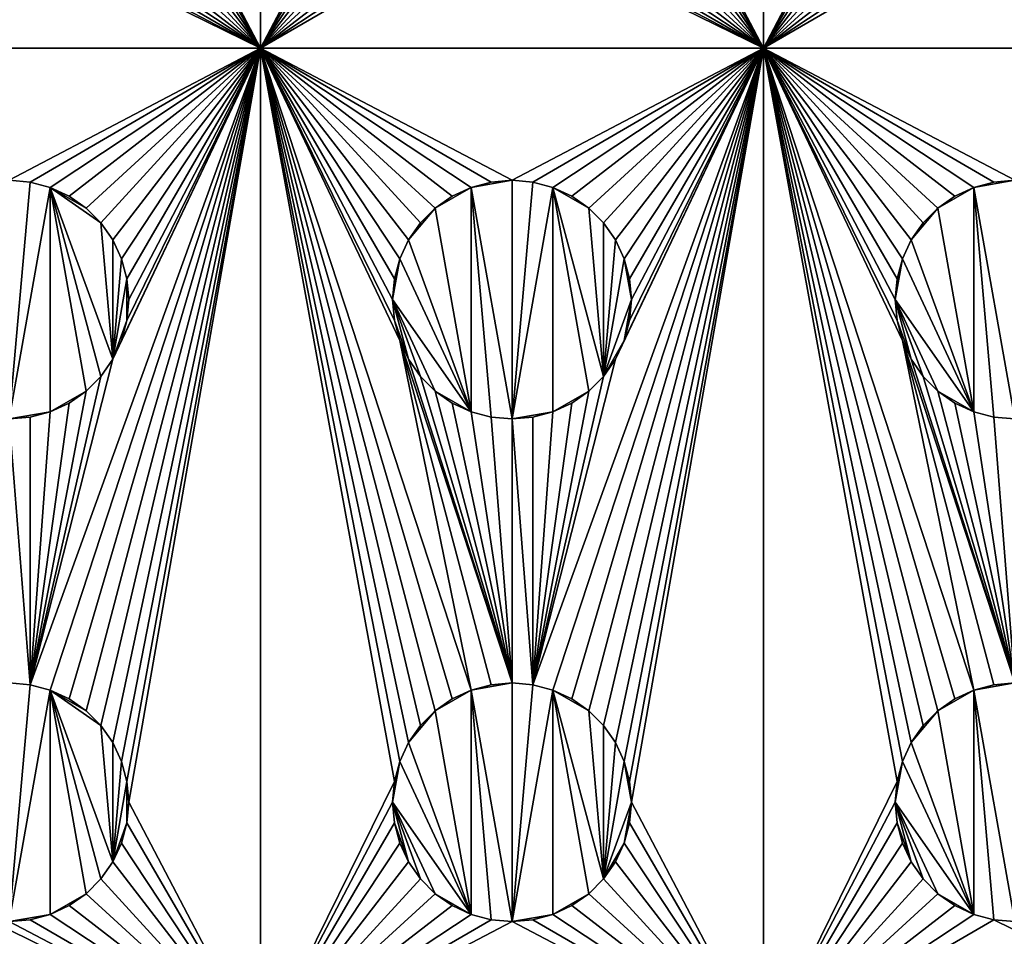
# Model space of a CAD drawing. Extents: x -180 to 180, y -590 to 0.
# Drawn here: x 20 to 60, y -455 to -419 of the extents above; entities that cross this region are included whole.
import ezdxf

# ---------------------------------------------------------------- set-up
doc = ezdxf.new("R2010")
doc.units = 0
doc.layers.add('L1', color=7, linetype='CONTINUOUS')

msp = doc.modelspace()

# ---------------------------------------------------------------- linework, layer by layer
at = {"layer": 'L1', "color": 7}
for points in [[(180, -590, 60), (180, 0, 60), (-180, -590, 60)], [(-180, -590, 60), (180, 0, 60), (-180, 0, 60)], [(30, -420), (24.75, -410), (30, -400)], [(30, -400), (35.25, -410), (30, -420)], [(50, -420), (44.75, -410), (50, -400)], [(50, -400), (55.25, -410), (50, -420)], [(30, -420), (24.67784, -410.8248), (24.75, -410)], [(30, -420), (35.25, -410), (35.32216, -410.8248)], [(50, -420), (44.67784, -410.8248), (44.75, -410)], [(50, -420), (55.25, -410), (55.32216, -410.8248)], [(24.46354, -411.6246), (24.67784, -410.8248), (30, -420)], [(35.32216, -410.8248), (35.53646, -411.6246), (30, -420)], [(44.46354, -411.6246), (44.67784, -410.8248), (50, -420)], [(55.32216, -410.8248), (55.53646, -411.6246), (50, -420)], [(30, -420), (24.11362, -412.375), (24.46354, -411.6246)], [(30, -420), (35.53646, -411.6246), (35.88638, -412.375)], [(50, -420), (44.11362, -412.375), (44.46354, -411.6246)], [(50, -420), (55.53646, -411.6246), (55.88638, -412.375)], [(30, -420), (23.63871, -413.0532), (24.11362, -412.375)], [(30, -420), (35.88638, -412.375), (36.36129, -413.0532)], [(50, -420), (43.63871, -413.0532), (44.11362, -412.375)], [(50, -420), (55.88638, -412.375), (56.36129, -413.0532)], [(23.05324, -413.6387), (23.63871, -413.0532), (30, -420)], [(36.36129, -413.0532), (36.94676, -413.6387), (30, -420)], [(43.05324, -413.6387), (43.63871, -413.0532), (50, -420)], [(56.36129, -413.0532), (56.94676, -413.6387), (50, -420)], [(30, -420), (22.375, -414.1136), (23.05324, -413.6387)], [(30, -420), (36.94676, -413.6387), (37.625, -414.1136)], [(50, -420), (42.375, -414.1136), (43.05324, -413.6387)], [(50, -420), (56.94676, -413.6387), (57.625, -414.1136)], [(20.82483, -414.6778), (21.62459, -414.4635), (30, -420)], [(30, -420), (21.62459, -414.4635), (22.375, -414.1136)], [(30, -420), (37.625, -414.1136), (38.3754, -414.4635)], [(38.3754, -414.4635), (39.17517, -414.6778), (30, -420)], [(40.82483, -414.6778), (41.62459, -414.4635), (50, -420)], [(50, -420), (41.62459, -414.4635), (42.375, -414.1136)], [(50, -420), (57.625, -414.1136), (58.3754, -414.4635)], [(58.3754, -414.4635), (59.17517, -414.6778), (50, -420)], [(10, -420), (19.17517, -414.6778), (30, -420)], [(30, -420), (19.17517, -414.6778), (20, -414.75)], [(30, -420), (20, -414.75), (20.82483, -414.6778)], [(30, -420), (39.17517, -414.6778), (50, -420)], [(50, -420), (39.17517, -414.6778), (40, -414.75)], [(50, -420), (40, -414.75), (40.82483, -414.6778)], [(50, -420), (59.17517, -414.6778), (70, -420)], [(70, -420), (59.17517, -414.6778), (60, -414.75)], [(30, -420), (20, -425.25), (10, -420)], [(30, -420), (20.82483, -425.3222), (20, -425.25)], [(30, -420), (21.62459, -445.5365), (20.82483, -445.3222)], [(30, -420), (21.62459, -425.5365), (20.82483, -425.3222)], [(20.82483, -445.3222), (24.11362, -432.375), (30, -420)], [(30, -420), (22.375, -445.8864), (21.62459, -445.5365)], [(22.375, -425.8864), (21.62459, -425.5365), (30, -420)], [(23.05324, -446.3613), (22.375, -445.8864), (30, -420)], [(30, -420), (23.05324, -426.3613), (22.375, -425.8864)], [(30, -420), (23.63871, -446.9468), (23.05324, -446.3613)], [(30, -420), (23.63871, -426.9468), (23.05324, -426.3613)], [(30, -420), (24.11362, -447.625), (23.63871, -446.9468)], [(30, -420), (24.11362, -427.625), (23.63871, -426.9468)], [(24.46354, -448.3754), (24.11362, -447.625), (30, -420)], [(30, -420), (24.11362, -432.375), (24.46354, -431.6246)], [(24.46354, -428.3754), (24.11362, -427.625), (30, -420)], [(24.67784, -449.1752), (24.46354, -448.3754), (30, -420)], [(30, -420), (24.46354, -431.6246), (24.67784, -430.8248)], [(30, -420), (24.67784, -429.1752), (24.46354, -428.3754)], [(24.67784, -430.8248), (24.75, -430), (30, -420)], [(30, -420), (24.75, -430), (24.67784, -429.1752)], [(30, -420), (24.75, -450), (24.67784, -449.1752)], [(30, -420), (30, -460), (24.75, -450)], [(36.94676, -446.3613), (36.36129, -446.9468), (30, -420)], [(35.32216, -449.1752), (30, -460), (30, -420)], [(50, -420), (40, -425.25), (30, -420)], [(30, -420), (40, -425.25), (39.17517, -425.3222)], [(30, -420), (39.17517, -425.3222), (38.3754, -425.5365)], [(36.36129, -446.9468), (35.88638, -447.625), (30, -420)], [(30, -420), (35.88638, -447.625), (35.53646, -448.3754)], [(30, -420), (35.53646, -448.3754), (35.32216, -449.1752)], [(38.3754, -425.5365), (37.625, -425.8864), (30, -420)], [(30, -420), (37.625, -425.8864), (36.94676, -426.3613)], [(30, -420), (36.94676, -426.3613), (36.36129, -426.9468)], [(36.36129, -426.9468), (35.88638, -427.625), (30, -420)], [(30, -420), (35.88638, -427.625), (35.53646, -428.3754)], [(30, -420), (35.53646, -428.3754), (35.32216, -429.1752)], [(35.32216, -429.1752), (35.25, -430), (30, -420)], [(30, -420), (35.25, -430), (35.32216, -430.8248)], [(30, -420), (35.32216, -430.8248), (35.53646, -431.6246)], [(35.53646, -431.6246), (38.3754, -445.5365), (30, -420)], [(30, -420), (38.3754, -445.5365), (37.625, -445.8864)], [(30, -420), (37.625, -445.8864), (36.94676, -446.3613)], [(50, -420), (40.82483, -425.3222), (40, -425.25)], [(41.62459, -425.5365), (40.82483, -425.3222), (50, -420)], [(50, -420), (41.62459, -445.5365), (40.82483, -445.3222)], [(40.82483, -445.3222), (44.11362, -432.375), (50, -420)], [(50, -420), (42.375, -445.8864), (41.62459, -445.5365)], [(50, -420), (42.375, -425.8864), (41.62459, -425.5365)], [(43.05324, -446.3613), (42.375, -445.8864), (50, -420)], [(50, -420), (43.05324, -426.3613), (42.375, -425.8864)], [(50, -420), (43.63871, -446.9468), (43.05324, -446.3613)], [(43.63871, -426.9468), (43.05324, -426.3613), (50, -420)], [(50, -420), (44.11362, -447.625), (43.63871, -446.9468)], [(50, -420), (44.11362, -427.625), (43.63871, -426.9468)], [(44.46354, -448.3754), (44.11362, -447.625), (50, -420)], [(50, -420), (44.46354, -428.3754), (44.11362, -427.625)], [(50, -420), (44.11362, -432.375), (44.46354, -431.6246)], [(50, -420), (44.67784, -449.1752), (44.46354, -448.3754)], [(44.67784, -429.1752), (44.46354, -428.3754), (50, -420)], [(50, -420), (44.46354, -431.6246), (44.67784, -430.8248)], [(44.67784, -430.8248), (44.75, -430), (50, -420)], [(50, -420), (44.75, -430), (44.67784, -429.1752)], [(50, -420), (44.75, -450), (44.67784, -449.1752)], [(50, -420), (50, -460), (44.75, -450)], [(56.94676, -446.3613), (56.36129, -446.9468), (50, -420)], [(55.32216, -449.1752), (50, -460), (50, -420)], [(70, -420), (60, -425.25), (50, -420)], [(50, -420), (60, -425.25), (59.17517, -425.3222)], [(50, -420), (59.17517, -425.3222), (58.3754, -425.5365)], [(56.36129, -446.9468), (55.88638, -447.625), (50, -420)], [(50, -420), (55.88638, -447.625), (55.53646, -448.3754)], [(50, -420), (55.53646, -448.3754), (55.32216, -449.1752)], [(58.3754, -425.5365), (57.625, -425.8864), (50, -420)], [(50, -420), (57.625, -425.8864), (56.94676, -426.3613)], [(50, -420), (56.94676, -426.3613), (56.36129, -426.9468)], [(56.36129, -426.9468), (55.88638, -427.625), (50, -420)], [(50, -420), (55.88638, -427.625), (55.53646, -428.3754)], [(50, -420), (55.53646, -428.3754), (55.32216, -429.1752)], [(55.32216, -429.1752), (55.25, -430), (50, -420)], [(50, -420), (55.25, -430), (55.32216, -430.8248)], [(50, -420), (55.32216, -430.8248), (55.53646, -431.6246)], [(55.53646, -431.6246), (58.3754, -445.5365), (50, -420)], [(50, -420), (58.3754, -445.5365), (57.625, -445.8864)], [(50, -420), (57.625, -445.8864), (56.94676, -446.3613)], [(20, -425.25, 0.5), (20, -425.25), (20.82483, -425.3222)], [(20, -425.25, 0.5), (20.82483, -425.3222), (20.82483, -425.3222, 0.5)], [(20, -425.25, 0.5), (20.82483, -425.3222, 0.5), (20, -434.75, 0.5)], [(20, -434.75, 0.5), (20.82483, -425.3222, 0.5), (21.62459, -425.5365, 0.5)], [(20.82483, -425.3222, 0.5), (20.82483, -425.3222), (21.62459, -425.5365)], [(20.82483, -425.3222, 0.5), (21.62459, -425.5365), (21.62459, -425.5365, 0.5)], [(40, -425.25, 0.5), (40, -434.75, 0.5), (38.3754, -425.5365, 0.5)], [(40, -425.25, 0.5), (38.3754, -425.5365, 0.5), (39.17517, -425.3222, 0.5)], [(38.3754, -425.5365, 0.5), (38.3754, -425.5365), (39.17517, -425.3222)], [(38.3754, -425.5365, 0.5), (39.17517, -425.3222), (39.17517, -425.3222, 0.5)], [(39.17517, -425.3222, 0.5), (40, -425.25), (40, -425.25, 0.5)], [(39.17517, -425.3222, 0.5), (39.17517, -425.3222), (40, -425.25)], [(40, -425.25, 0.5), (40, -425.25), (40.82483, -425.3222)], [(40, -425.25, 0.5), (40.82483, -425.3222), (40.82483, -425.3222, 0.5)], [(40.82483, -425.3222, 0.5), (40, -434.75, 0.5), (40, -425.25, 0.5)], [(40.82483, -425.3222, 0.5), (41.62459, -425.5365, 0.5), (40, -434.75, 0.5)], [(40.82483, -425.3222, 0.5), (40.82483, -425.3222), (41.62459, -425.5365)], [(40.82483, -425.3222, 0.5), (41.62459, -425.5365), (41.62459, -425.5365, 0.5)], [(60, -425.25, 0.5), (60, -434.75, 0.5), (58.3754, -425.5365, 0.5)], [(60, -425.25, 0.5), (58.3754, -425.5365, 0.5), (59.17517, -425.3222, 0.5)], [(58.3754, -425.5365, 0.5), (58.3754, -425.5365), (59.17517, -425.3222)], [(58.3754, -425.5365, 0.5), (59.17517, -425.3222), (59.17517, -425.3222, 0.5)], [(59.17517, -425.3222, 0.5), (60, -425.25), (60, -425.25, 0.5)], [(59.17517, -425.3222, 0.5), (59.17517, -425.3222), (60, -425.25)], [(20, -434.75, 0.5), (21.62459, -425.5365, 0.5), (21.62459, -434.4635, 0.5)], [(21.62459, -425.5365, 0.5), (21.62459, -425.5365), (22.375, -425.8864)], [(21.62459, -425.5365, 0.5), (22.375, -425.8864), (22.375, -425.8864, 0.5)], [(23.63871, -426.9468, 0.5), (21.62459, -425.5365, 0.5), (23.05324, -426.3613, 0.5)], [(23.05324, -426.3613, 0.5), (21.62459, -425.5365, 0.5), (22.375, -425.8864, 0.5)], [(23.63871, -426.9468, 0.5), (24.11362, -432.375, 0.5), (21.62459, -425.5365, 0.5)], [(21.62459, -425.5365, 0.5), (24.11362, -432.375, 0.5), (23.63871, -433.0533, 0.5)], [(21.62459, -425.5365, 0.5), (23.63871, -433.0533, 0.5), (23.05324, -433.6387, 0.5)], [(21.62459, -434.4635, 0.5), (21.62459, -425.5365, 0.5), (23.05324, -433.6387, 0.5)], [(36.94676, -426.3613, 0.5), (37.625, -425.8864, 0.5), (38.3754, -425.5365, 0.5)], [(38.3754, -425.5365, 0.5), (38.3754, -434.4635, 0.5), (36.94676, -426.3613, 0.5)], [(37.625, -425.8864, 0.5), (37.625, -425.8864), (38.3754, -425.5365)], [(37.625, -425.8864, 0.5), (38.3754, -425.5365), (38.3754, -425.5365, 0.5)], [(40, -434.75, 0.5), (39.17517, -434.6778, 0.5), (38.3754, -425.5365, 0.5)], [(38.3754, -425.5365, 0.5), (39.17517, -434.6778, 0.5), (38.3754, -434.4635, 0.5)], [(40, -434.75, 0.5), (41.62459, -425.5365, 0.5), (41.62459, -434.4635, 0.5)], [(41.62459, -425.5365, 0.5), (41.62459, -425.5365), (42.375, -425.8864)], [(41.62459, -425.5365, 0.5), (42.375, -425.8864), (42.375, -425.8864, 0.5)], [(41.62459, -425.5365, 0.5), (42.375, -425.8864, 0.5), (43.05324, -426.3613, 0.5)], [(43.05324, -433.6387, 0.5), (41.62459, -434.4635, 0.5), (41.62459, -425.5365, 0.5)], [(43.05324, -433.6387, 0.5), (41.62459, -425.5365, 0.5), (43.63871, -433.0533, 0.5)], [(43.63871, -433.0533, 0.5), (41.62459, -425.5365, 0.5), (43.05324, -426.3613, 0.5)], [(56.94676, -426.3613, 0.5), (57.625, -425.8864, 0.5), (58.3754, -425.5365, 0.5)], [(58.3754, -425.5365, 0.5), (58.3754, -434.4635, 0.5), (56.94676, -426.3613, 0.5)], [(57.625, -425.8864, 0.5), (57.625, -425.8864), (58.3754, -425.5365)], [(57.625, -425.8864, 0.5), (58.3754, -425.5365), (58.3754, -425.5365, 0.5)], [(60, -434.75, 0.5), (59.17517, -434.6778, 0.5), (58.3754, -425.5365, 0.5)], [(58.3754, -425.5365, 0.5), (59.17517, -434.6778, 0.5), (58.3754, -434.4635, 0.5)], [(22.375, -425.8864, 0.5), (22.375, -425.8864), (23.05324, -426.3613)], [(22.375, -425.8864, 0.5), (23.05324, -426.3613), (23.05324, -426.3613, 0.5)], [(36.94676, -426.3613, 0.5), (36.94676, -426.3613), (37.625, -425.8864)], [(36.94676, -426.3613, 0.5), (37.625, -425.8864), (37.625, -425.8864, 0.5)], [(42.375, -425.8864, 0.5), (42.375, -425.8864), (43.05324, -426.3613)], [(42.375, -425.8864, 0.5), (43.05324, -426.3613), (43.05324, -426.3613, 0.5)], [(56.94676, -426.3613, 0.5), (56.94676, -426.3613), (57.625, -425.8864)], [(56.94676, -426.3613, 0.5), (57.625, -425.8864), (57.625, -425.8864, 0.5)], [(23.05324, -426.3613, 0.5), (23.05324, -426.3613), (23.63871, -426.9468)], [(23.05324, -426.3613, 0.5), (23.63871, -426.9468), (23.63871, -426.9468, 0.5)], [(36.94676, -426.3613, 0.5), (38.3754, -434.4635, 0.5), (35.88638, -427.625, 0.5)], [(36.94676, -426.3613, 0.5), (35.88638, -427.625, 0.5), (36.36129, -426.9468, 0.5)], [(36.36129, -426.9468, 0.5), (36.36129, -426.9468), (36.94676, -426.3613)], [(36.36129, -426.9468, 0.5), (36.94676, -426.3613), (36.94676, -426.3613, 0.5)], [(43.05324, -426.3613, 0.5), (43.05324, -426.3613), (43.63871, -426.9468)], [(43.05324, -426.3613, 0.5), (43.63871, -426.9468), (43.63871, -426.9468, 0.5)], [(43.63871, -433.0533, 0.5), (43.05324, -426.3613, 0.5), (43.63871, -426.9468, 0.5)], [(56.94676, -426.3613, 0.5), (58.3754, -434.4635, 0.5), (55.88638, -427.625, 0.5)], [(56.94676, -426.3613, 0.5), (55.88638, -427.625, 0.5), (56.36129, -426.9468, 0.5)], [(56.36129, -426.9468, 0.5), (56.36129, -426.9468), (56.94676, -426.3613)], [(56.36129, -426.9468, 0.5), (56.94676, -426.3613), (56.94676, -426.3613, 0.5)], [(23.63871, -426.9468, 0.5), (23.63871, -426.9468), (24.11362, -427.625)], [(23.63871, -426.9468, 0.5), (24.11362, -427.625), (24.11362, -427.625, 0.5)], [(23.63871, -426.9468, 0.5), (24.11362, -427.625, 0.5), (24.11362, -432.375, 0.5)], [(35.88638, -427.625, 0.5), (35.88638, -427.625), (36.36129, -426.9468)], [(35.88638, -427.625, 0.5), (36.36129, -426.9468), (36.36129, -426.9468, 0.5)], [(43.63871, -426.9468, 0.5), (43.63871, -426.9468), (44.11362, -427.625)], [(43.63871, -426.9468, 0.5), (44.11362, -427.625), (44.11362, -427.625, 0.5)], [(44.11362, -427.625, 0.5), (43.63871, -433.0533, 0.5), (43.63871, -426.9468, 0.5)], [(55.88638, -427.625, 0.5), (55.88638, -427.625), (56.36129, -426.9468)], [(55.88638, -427.625, 0.5), (56.36129, -426.9468), (56.36129, -426.9468, 0.5)], [(24.11362, -427.625, 0.5), (24.11362, -427.625), (24.46354, -428.3754)], [(24.11362, -427.625, 0.5), (24.46354, -428.3754), (24.46354, -428.3754, 0.5)], [(24.46354, -428.3754, 0.5), (24.11362, -432.375, 0.5), (24.11362, -427.625, 0.5)], [(35.53646, -428.3754, 0.5), (35.53646, -428.3754), (35.88638, -427.625)], [(35.53646, -428.3754, 0.5), (35.88638, -427.625), (35.88638, -427.625, 0.5)], [(35.53646, -428.3754, 0.5), (35.88638, -427.625, 0.5), (38.3754, -434.4635, 0.5)], [(44.46354, -428.3754, 0.5), (43.63871, -433.0533, 0.5), (44.11362, -427.625, 0.5)], [(44.11362, -427.625, 0.5), (44.11362, -427.625), (44.46354, -428.3754)], [(44.11362, -427.625, 0.5), (44.46354, -428.3754), (44.46354, -428.3754, 0.5)], [(55.53646, -428.3754, 0.5), (55.53646, -428.3754), (55.88638, -427.625)], [(55.53646, -428.3754, 0.5), (55.88638, -427.625), (55.88638, -427.625, 0.5)], [(55.53646, -428.3754, 0.5), (55.88638, -427.625, 0.5), (58.3754, -434.4635, 0.5)], [(24.67784, -429.1752, 0.5), (24.11362, -432.375, 0.5), (24.46354, -428.3754, 0.5)], [(24.46354, -428.3754, 0.5), (24.46354, -428.3754), (24.67784, -429.1752)], [(24.46354, -428.3754, 0.5), (24.67784, -429.1752), (24.67784, -429.1752, 0.5)], [(38.3754, -434.4635, 0.5), (35.25, -430, 0.5), (35.53646, -428.3754, 0.5)], [(35.53646, -428.3754, 0.5), (35.25, -430, 0.5), (35.32216, -429.1752, 0.5)], [(35.32216, -429.1752, 0.5), (35.32216, -429.1752), (35.53646, -428.3754)], [(35.32216, -429.1752, 0.5), (35.53646, -428.3754), (35.53646, -428.3754, 0.5)], [(44.46354, -428.3754, 0.5), (44.75, -430, 0.5), (43.63871, -433.0533, 0.5)], [(44.46354, -428.3754, 0.5), (44.46354, -428.3754), (44.67784, -429.1752)], [(44.46354, -428.3754, 0.5), (44.67784, -429.1752), (44.67784, -429.1752, 0.5)], [(44.67784, -429.1752, 0.5), (44.75, -430, 0.5), (44.46354, -428.3754, 0.5)], [(58.3754, -434.4635, 0.5), (55.25, -430, 0.5), (55.53646, -428.3754, 0.5)], [(55.53646, -428.3754, 0.5), (55.25, -430, 0.5), (55.32216, -429.1752, 0.5)], [(55.32216, -429.1752, 0.5), (55.32216, -429.1752), (55.53646, -428.3754)], [(55.32216, -429.1752, 0.5), (55.53646, -428.3754), (55.53646, -428.3754, 0.5)], [(24.67784, -429.1752, 0.5), (24.67784, -430.8248, 0.5), (24.11362, -432.375, 0.5)], [(24.67784, -429.1752, 0.5), (24.67784, -429.1752), (24.75, -430)], [(24.67784, -429.1752, 0.5), (24.75, -430), (24.75, -430, 0.5)], [(24.75, -430, 0.5), (24.67784, -430.8248, 0.5), (24.67784, -429.1752, 0.5)], [(35.25, -430, 0.5), (35.25, -430), (35.32216, -429.1752)], [(35.25, -430, 0.5), (35.32216, -429.1752), (35.32216, -429.1752, 0.5)], [(44.67784, -429.1752, 0.5), (44.67784, -429.1752), (44.75, -430)], [(44.67784, -429.1752, 0.5), (44.75, -430), (44.75, -430, 0.5)], [(55.25, -430, 0.5), (55.25, -430), (55.32216, -429.1752)], [(55.25, -430, 0.5), (55.32216, -429.1752), (55.32216, -429.1752, 0.5)], [(24.75, -430, 0.5), (24.75, -430), (24.67784, -430.8248)], [(24.75, -430, 0.5), (24.67784, -430.8248), (24.67784, -430.8248, 0.5)], [(35.32216, -430.8248, 0.5), (35.32216, -430.8248), (35.25, -430)], [(35.32216, -430.8248, 0.5), (35.25, -430), (35.25, -430, 0.5)], [(38.3754, -434.4635, 0.5), (36.94676, -433.6387, 0.5), (35.25, -430, 0.5)], [(35.88638, -432.375, 0.5), (35.32216, -430.8248, 0.5), (35.25, -430, 0.5)], [(35.88638, -432.375, 0.5), (35.25, -430, 0.5), (36.36129, -433.0533, 0.5)], [(36.36129, -433.0533, 0.5), (35.25, -430, 0.5), (36.94676, -433.6387, 0.5)], [(44.46354, -431.6246, 0.5), (43.63871, -433.0533, 0.5), (44.75, -430, 0.5)], [(44.46354, -431.6246, 0.5), (44.75, -430, 0.5), (44.67784, -430.8248, 0.5)], [(44.75, -430, 0.5), (44.75, -430), (44.67784, -430.8248)], [(44.75, -430, 0.5), (44.67784, -430.8248), (44.67784, -430.8248, 0.5)], [(55.32216, -430.8248, 0.5), (55.32216, -430.8248), (55.25, -430)], [(55.32216, -430.8248, 0.5), (55.25, -430), (55.25, -430, 0.5)], [(58.3754, -434.4635, 0.5), (56.94676, -433.6387, 0.5), (55.25, -430, 0.5)], [(55.88638, -432.375, 0.5), (55.32216, -430.8248, 0.5), (55.25, -430, 0.5)], [(55.88638, -432.375, 0.5), (55.25, -430, 0.5), (56.36129, -433.0533, 0.5)], [(56.36129, -433.0533, 0.5), (55.25, -430, 0.5), (56.94676, -433.6387, 0.5)], [(24.67784, -430.8248, 0.5), (24.46354, -431.6246, 0.5), (24.11362, -432.375, 0.5)], [(24.67784, -430.8248, 0.5), (24.67784, -430.8248), (24.46354, -431.6246)], [(24.67784, -430.8248, 0.5), (24.46354, -431.6246), (24.46354, -431.6246, 0.5)], [(35.53646, -431.6246, 0.5), (35.53646, -431.6246), (35.32216, -430.8248)], [(35.53646, -431.6246, 0.5), (35.32216, -430.8248), (35.32216, -430.8248, 0.5)], [(35.53646, -431.6246, 0.5), (35.32216, -430.8248, 0.5), (35.88638, -432.375, 0.5)], [(44.67784, -430.8248, 0.5), (44.67784, -430.8248), (44.46354, -431.6246)], [(44.67784, -430.8248, 0.5), (44.46354, -431.6246), (44.46354, -431.6246, 0.5)], [(55.53646, -431.6246, 0.5), (55.53646, -431.6246), (55.32216, -430.8248)], [(55.53646, -431.6246, 0.5), (55.32216, -430.8248), (55.32216, -430.8248, 0.5)], [(55.53646, -431.6246, 0.5), (55.32216, -430.8248, 0.5), (55.88638, -432.375, 0.5)], [(24.46354, -431.6246, 0.5), (24.46354, -431.6246), (24.11362, -432.375)], [(24.46354, -431.6246, 0.5), (24.11362, -432.375), (24.11362, -432.375, 0.5)], [(35.53646, -431.6246), (35.88638, -432.375), (40, -445.25)], [(40, -445.25), (39.17517, -445.3222), (35.53646, -431.6246)], [(35.53646, -431.6246), (39.17517, -445.3222), (38.3754, -445.5365)], [(35.88638, -432.375, 0.5), (35.88638, -432.375), (35.53646, -431.6246)], [(35.88638, -432.375, 0.5), (35.53646, -431.6246), (35.53646, -431.6246, 0.5)], [(44.11362, -432.375, 0.5), (43.63871, -433.0533, 0.5), (44.46354, -431.6246, 0.5)], [(44.46354, -431.6246, 0.5), (44.46354, -431.6246), (44.11362, -432.375)], [(44.46354, -431.6246, 0.5), (44.11362, -432.375), (44.11362, -432.375, 0.5)], [(55.53646, -431.6246), (55.88638, -432.375), (60, -445.25)], [(60, -445.25), (59.17517, -445.3222), (55.53646, -431.6246)], [(55.53646, -431.6246), (59.17517, -445.3222), (58.3754, -445.5365)], [(55.88638, -432.375, 0.5), (55.88638, -432.375), (55.53646, -431.6246)], [(55.88638, -432.375, 0.5), (55.53646, -431.6246), (55.53646, -431.6246, 0.5)], [(20.82483, -445.3222), (23.63871, -433.0533), (24.11362, -432.375)], [(24.11362, -432.375, 0.5), (24.11362, -432.375), (23.63871, -433.0533)], [(24.11362, -432.375, 0.5), (23.63871, -433.0533), (23.63871, -433.0533, 0.5)], [(40, -445.25), (35.88638, -432.375), (36.36129, -433.0533)], [(36.36129, -433.0533, 0.5), (36.36129, -433.0533), (35.88638, -432.375)], [(36.36129, -433.0533, 0.5), (35.88638, -432.375), (35.88638, -432.375, 0.5)], [(40.82483, -445.3222), (43.63871, -433.0533), (44.11362, -432.375)], [(44.11362, -432.375, 0.5), (44.11362, -432.375), (43.63871, -433.0533)], [(44.11362, -432.375, 0.5), (43.63871, -433.0533), (43.63871, -433.0533, 0.5)], [(60, -445.25), (55.88638, -432.375), (56.36129, -433.0533)], [(56.36129, -433.0533, 0.5), (56.36129, -433.0533), (55.88638, -432.375)], [(56.36129, -433.0533, 0.5), (55.88638, -432.375), (55.88638, -432.375, 0.5)], [(23.05324, -433.6387), (23.63871, -433.0533), (20.82483, -445.3222)], [(23.63871, -433.0533, 0.5), (23.63871, -433.0533), (23.05324, -433.6387)], [(23.63871, -433.0533, 0.5), (23.05324, -433.6387), (23.05324, -433.6387, 0.5)], [(36.36129, -433.0533), (36.94676, -433.6387), (40, -445.25)], [(36.94676, -433.6387, 0.5), (36.94676, -433.6387), (36.36129, -433.0533)], [(36.94676, -433.6387, 0.5), (36.36129, -433.0533), (36.36129, -433.0533, 0.5)], [(43.05324, -433.6387), (43.63871, -433.0533), (40.82483, -445.3222)], [(43.63871, -433.0533, 0.5), (43.63871, -433.0533), (43.05324, -433.6387)], [(43.63871, -433.0533, 0.5), (43.05324, -433.6387), (43.05324, -433.6387, 0.5)], [(56.36129, -433.0533), (56.94676, -433.6387), (60, -445.25)], [(56.94676, -433.6387, 0.5), (56.94676, -433.6387), (56.36129, -433.0533)], [(56.94676, -433.6387, 0.5), (56.36129, -433.0533), (56.36129, -433.0533, 0.5)], [(20.82483, -445.3222), (22.375, -434.1136), (23.05324, -433.6387)], [(21.62459, -434.4635, 0.5), (23.05324, -433.6387, 0.5), (22.375, -434.1136, 0.5)], [(23.05324, -433.6387, 0.5), (23.05324, -433.6387), (22.375, -434.1136)], [(23.05324, -433.6387, 0.5), (22.375, -434.1136), (22.375, -434.1136, 0.5)], [(40, -445.25), (36.94676, -433.6387), (37.625, -434.1136)], [(37.625, -434.1136, 0.5), (37.625, -434.1136), (36.94676, -433.6387)], [(37.625, -434.1136, 0.5), (36.94676, -433.6387), (36.94676, -433.6387, 0.5)], [(37.625, -434.1136, 0.5), (36.94676, -433.6387, 0.5), (38.3754, -434.4635, 0.5)], [(40.82483, -445.3222), (42.375, -434.1136), (43.05324, -433.6387)], [(42.375, -434.1136, 0.5), (41.62459, -434.4635, 0.5), (43.05324, -433.6387, 0.5)], [(43.05324, -433.6387, 0.5), (43.05324, -433.6387), (42.375, -434.1136)], [(43.05324, -433.6387, 0.5), (42.375, -434.1136), (42.375, -434.1136, 0.5)], [(60, -445.25), (56.94676, -433.6387), (57.625, -434.1136)], [(57.625, -434.1136, 0.5), (57.625, -434.1136), (56.94676, -433.6387)], [(57.625, -434.1136, 0.5), (56.94676, -433.6387), (56.94676, -433.6387, 0.5)], [(57.625, -434.1136, 0.5), (56.94676, -433.6387, 0.5), (58.3754, -434.4635, 0.5)], [(20.82483, -445.3222), (21.62459, -434.4635), (22.375, -434.1136)], [(22.375, -434.1136, 0.5), (22.375, -434.1136), (21.62459, -434.4635)], [(22.375, -434.1136, 0.5), (21.62459, -434.4635), (21.62459, -434.4635, 0.5)], [(40, -445.25), (37.625, -434.1136), (38.3754, -434.4635)], [(38.3754, -434.4635, 0.5), (38.3754, -434.4635), (37.625, -434.1136)], [(38.3754, -434.4635, 0.5), (37.625, -434.1136), (37.625, -434.1136, 0.5)], [(40.82483, -445.3222), (41.62459, -434.4635), (42.375, -434.1136)], [(42.375, -434.1136, 0.5), (42.375, -434.1136), (41.62459, -434.4635)], [(42.375, -434.1136, 0.5), (41.62459, -434.4635), (41.62459, -434.4635, 0.5)], [(60, -445.25), (57.625, -434.1136), (58.3754, -434.4635)], [(58.3754, -434.4635, 0.5), (58.3754, -434.4635), (57.625, -434.1136)], [(58.3754, -434.4635, 0.5), (57.625, -434.1136), (57.625, -434.1136, 0.5)], [(21.62459, -434.4635, 0.5), (20.82483, -434.6778, 0.5), (20, -434.75, 0.5)], [(20.82483, -434.6778), (20.82483, -445.3222), (20, -434.75)], [(20.82483, -434.6778, 0.5), (20.82483, -434.6778), (20, -434.75)], [(20.82483, -434.6778, 0.5), (20, -434.75), (20, -434.75, 0.5)], [(20, -434.75), (20.82483, -445.3222), (20, -445.25)], [(20.82483, -434.6778), (21.62459, -434.4635), (20.82483, -445.3222)], [(21.62459, -434.4635, 0.5), (21.62459, -434.4635), (20.82483, -434.6778)], [(21.62459, -434.4635, 0.5), (20.82483, -434.6778), (20.82483, -434.6778, 0.5)], [(39.17517, -434.6778), (40, -445.25), (38.3754, -434.4635)], [(39.17517, -434.6778, 0.5), (39.17517, -434.6778), (38.3754, -434.4635)], [(39.17517, -434.6778, 0.5), (38.3754, -434.4635), (38.3754, -434.4635, 0.5)], [(40, -434.75), (40, -445.25), (39.17517, -434.6778)], [(40, -434.75, 0.5), (40, -434.75), (39.17517, -434.6778)], [(40, -434.75, 0.5), (39.17517, -434.6778), (39.17517, -434.6778, 0.5)], [(40, -434.75, 0.5), (41.62459, -434.4635, 0.5), (40.82483, -434.6778, 0.5)], [(40.82483, -434.6778), (40.82483, -445.3222), (40, -434.75)], [(40.82483, -434.6778, 0.5), (40.82483, -434.6778), (40, -434.75)], [(40.82483, -434.6778, 0.5), (40, -434.75), (40, -434.75, 0.5)], [(40, -434.75), (40.82483, -445.3222), (40, -445.25)], [(40.82483, -434.6778), (41.62459, -434.4635), (40.82483, -445.3222)], [(41.62459, -434.4635, 0.5), (41.62459, -434.4635), (40.82483, -434.6778)], [(41.62459, -434.4635, 0.5), (40.82483, -434.6778), (40.82483, -434.6778, 0.5)], [(59.17517, -434.6778), (60, -445.25), (58.3754, -434.4635)], [(59.17517, -434.6778, 0.5), (59.17517, -434.6778), (58.3754, -434.4635)], [(59.17517, -434.6778, 0.5), (58.3754, -434.4635), (58.3754, -434.4635, 0.5)], [(60, -434.75), (60, -445.25), (59.17517, -434.6778)], [(60, -434.75, 0.5), (60, -434.75), (59.17517, -434.6778)], [(60, -434.75, 0.5), (59.17517, -434.6778), (59.17517, -434.6778, 0.5)], [(20, -445.25, 0.5), (20, -445.25), (20.82483, -445.3222)], [(20, -445.25, 0.5), (20.82483, -445.3222), (20.82483, -445.3222, 0.5)], [(20, -445.25, 0.5), (20.82483, -445.3222, 0.5), (20, -454.75, 0.5)], [(20, -454.75, 0.5), (20.82483, -445.3222, 0.5), (21.62459, -445.5365, 0.5)], [(20.82483, -445.3222, 0.5), (20.82483, -445.3222), (21.62459, -445.5365)], [(20.82483, -445.3222, 0.5), (21.62459, -445.5365), (21.62459, -445.5365, 0.5)], [(40, -445.25, 0.5), (40, -454.75, 0.5), (38.3754, -445.5365, 0.5)], [(40, -445.25, 0.5), (38.3754, -445.5365, 0.5), (39.17517, -445.3222, 0.5)], [(38.3754, -445.5365, 0.5), (38.3754, -445.5365), (39.17517, -445.3222)], [(38.3754, -445.5365, 0.5), (39.17517, -445.3222), (39.17517, -445.3222, 0.5)], [(39.17517, -445.3222, 0.5), (40, -445.25), (40, -445.25, 0.5)], [(39.17517, -445.3222, 0.5), (39.17517, -445.3222), (40, -445.25)], [(40, -445.25, 0.5), (40, -445.25), (40.82483, -445.3222)], [(40, -445.25, 0.5), (40.82483, -445.3222), (40.82483, -445.3222, 0.5)], [(40.82483, -445.3222, 0.5), (40, -454.75, 0.5), (40, -445.25, 0.5)], [(40.82483, -445.3222, 0.5), (41.62459, -445.5365, 0.5), (40, -454.75, 0.5)], [(40.82483, -445.3222, 0.5), (40.82483, -445.3222), (41.62459, -445.5365)], [(40.82483, -445.3222, 0.5), (41.62459, -445.5365), (41.62459, -445.5365, 0.5)], [(60, -445.25, 0.5), (60, -454.75, 0.5), (58.3754, -445.5365, 0.5)], [(60, -445.25, 0.5), (58.3754, -445.5365, 0.5), (59.17517, -445.3222, 0.5)], [(58.3754, -445.5365, 0.5), (58.3754, -445.5365), (59.17517, -445.3222)], [(58.3754, -445.5365, 0.5), (59.17517, -445.3222), (59.17517, -445.3222, 0.5)], [(59.17517, -445.3222, 0.5), (60, -445.25), (60, -445.25, 0.5)], [(59.17517, -445.3222, 0.5), (59.17517, -445.3222), (60, -445.25)], [(20, -454.75, 0.5), (21.62459, -445.5365, 0.5), (21.62459, -454.4635, 0.5)], [(21.62459, -445.5365, 0.5), (21.62459, -445.5365), (22.375, -445.8864)], [(21.62459, -445.5365, 0.5), (22.375, -445.8864), (22.375, -445.8864, 0.5)], [(23.63871, -446.9468, 0.5), (21.62459, -445.5365, 0.5), (23.05324, -446.3613, 0.5)], [(23.05324, -446.3613, 0.5), (21.62459, -445.5365, 0.5), (22.375, -445.8864, 0.5)], [(23.63871, -446.9468, 0.5), (24.11362, -452.375, 0.5), (21.62459, -445.5365, 0.5)], [(21.62459, -445.5365, 0.5), (24.11362, -452.375, 0.5), (23.63871, -453.0532, 0.5)], [(21.62459, -445.5365, 0.5), (23.63871, -453.0532, 0.5), (23.05324, -453.6387, 0.5)], [(21.62459, -454.4635, 0.5), (21.62459, -445.5365, 0.5), (23.05324, -453.6387, 0.5)], [(36.94676, -446.3613, 0.5), (37.625, -445.8864, 0.5), (38.3754, -445.5365, 0.5)], [(38.3754, -445.5365, 0.5), (38.3754, -454.4635, 0.5), (36.94676, -446.3613, 0.5)], [(37.625, -445.8864, 0.5), (37.625, -445.8864), (38.3754, -445.5365)], [(37.625, -445.8864, 0.5), (38.3754, -445.5365), (38.3754, -445.5365, 0.5)], [(40, -454.75, 0.5), (39.17517, -454.6779, 0.5), (38.3754, -445.5365, 0.5)], [(38.3754, -445.5365, 0.5), (39.17517, -454.6779, 0.5), (38.3754, -454.4635, 0.5)], [(40, -454.75, 0.5), (41.62459, -445.5365, 0.5), (41.62459, -454.4635, 0.5)], [(41.62459, -445.5365, 0.5), (41.62459, -445.5365), (42.375, -445.8864)], [(41.62459, -445.5365, 0.5), (42.375, -445.8864), (42.375, -445.8864, 0.5)], [(41.62459, -445.5365, 0.5), (42.375, -445.8864, 0.5), (43.05324, -446.3613, 0.5)], [(43.05324, -453.6387, 0.5), (41.62459, -454.4635, 0.5), (41.62459, -445.5365, 0.5)], [(43.05324, -453.6387, 0.5), (41.62459, -445.5365, 0.5), (43.63871, -453.0532, 0.5)], [(43.63871, -453.0532, 0.5), (41.62459, -445.5365, 0.5), (43.05324, -446.3613, 0.5)], [(56.94676, -446.3613, 0.5), (57.625, -445.8864, 0.5), (58.3754, -445.5365, 0.5)], [(58.3754, -445.5365, 0.5), (58.3754, -454.4635, 0.5), (56.94676, -446.3613, 0.5)], [(57.625, -445.8864, 0.5), (57.625, -445.8864), (58.3754, -445.5365)], [(57.625, -445.8864, 0.5), (58.3754, -445.5365), (58.3754, -445.5365, 0.5)], [(60, -454.75, 0.5), (59.17517, -454.6779, 0.5), (58.3754, -445.5365, 0.5)], [(58.3754, -445.5365, 0.5), (59.17517, -454.6779, 0.5), (58.3754, -454.4635, 0.5)], [(22.375, -445.8864, 0.5), (22.375, -445.8864), (23.05324, -446.3613)], [(22.375, -445.8864, 0.5), (23.05324, -446.3613), (23.05324, -446.3613, 0.5)], [(36.94676, -446.3613, 0.5), (36.94676, -446.3613), (37.625, -445.8864)], [(36.94676, -446.3613, 0.5), (37.625, -445.8864), (37.625, -445.8864, 0.5)], [(42.375, -445.8864, 0.5), (42.375, -445.8864), (43.05324, -446.3613)], [(42.375, -445.8864, 0.5), (43.05324, -446.3613), (43.05324, -446.3613, 0.5)], [(56.94676, -446.3613, 0.5), (56.94676, -446.3613), (57.625, -445.8864)], [(56.94676, -446.3613, 0.5), (57.625, -445.8864), (57.625, -445.8864, 0.5)], [(23.05324, -446.3613, 0.5), (23.05324, -446.3613), (23.63871, -446.9468)], [(23.05324, -446.3613, 0.5), (23.63871, -446.9468), (23.63871, -446.9468, 0.5)], [(36.94676, -446.3613, 0.5), (38.3754, -454.4635, 0.5), (35.88638, -447.625, 0.5)], [(36.94676, -446.3613, 0.5), (35.88638, -447.625, 0.5), (36.36129, -446.9468, 0.5)], [(36.36129, -446.9468, 0.5), (36.36129, -446.9468), (36.94676, -446.3613)], [(36.36129, -446.9468, 0.5), (36.94676, -446.3613), (36.94676, -446.3613, 0.5)], [(43.05324, -446.3613, 0.5), (43.05324, -446.3613), (43.63871, -446.9468)], [(43.05324, -446.3613, 0.5), (43.63871, -446.9468), (43.63871, -446.9468, 0.5)], [(43.63871, -453.0532, 0.5), (43.05324, -446.3613, 0.5), (43.63871, -446.9468, 0.5)], [(56.94676, -446.3613, 0.5), (58.3754, -454.4635, 0.5), (55.88638, -447.625, 0.5)], [(56.94676, -446.3613, 0.5), (55.88638, -447.625, 0.5), (56.36129, -446.9468, 0.5)], [(56.36129, -446.9468, 0.5), (56.36129, -446.9468), (56.94676, -446.3613)], [(56.36129, -446.9468, 0.5), (56.94676, -446.3613), (56.94676, -446.3613, 0.5)], [(23.63871, -446.9468, 0.5), (23.63871, -446.9468), (24.11362, -447.625)], [(23.63871, -446.9468, 0.5), (24.11362, -447.625), (24.11362, -447.625, 0.5)], [(23.63871, -446.9468, 0.5), (24.11362, -447.625, 0.5), (24.11362, -452.375, 0.5)], [(35.88638, -447.625, 0.5), (35.88638, -447.625), (36.36129, -446.9468)], [(35.88638, -447.625, 0.5), (36.36129, -446.9468), (36.36129, -446.9468, 0.5)], [(43.63871, -446.9468, 0.5), (43.63871, -446.9468), (44.11362, -447.625)], [(43.63871, -446.9468, 0.5), (44.11362, -447.625), (44.11362, -447.625, 0.5)], [(44.11362, -447.625, 0.5), (43.63871, -453.0532, 0.5), (43.63871, -446.9468, 0.5)], [(55.88638, -447.625, 0.5), (55.88638, -447.625), (56.36129, -446.9468)], [(55.88638, -447.625, 0.5), (56.36129, -446.9468), (56.36129, -446.9468, 0.5)], [(24.11362, -447.625, 0.5), (24.11362, -447.625), (24.46354, -448.3754)], [(24.11362, -447.625, 0.5), (24.46354, -448.3754), (24.46354, -448.3754, 0.5)], [(24.46354, -448.3754, 0.5), (24.11362, -452.375, 0.5), (24.11362, -447.625, 0.5)], [(35.53646, -448.3754, 0.5), (35.53646, -448.3754), (35.88638, -447.625)], [(35.53646, -448.3754, 0.5), (35.88638, -447.625), (35.88638, -447.625, 0.5)], [(35.53646, -448.3754, 0.5), (35.88638, -447.625, 0.5), (38.3754, -454.4635, 0.5)], [(44.46354, -448.3754, 0.5), (43.63871, -453.0532, 0.5), (44.11362, -447.625, 0.5)], [(44.11362, -447.625, 0.5), (44.11362, -447.625), (44.46354, -448.3754)], [(44.11362, -447.625, 0.5), (44.46354, -448.3754), (44.46354, -448.3754, 0.5)], [(55.53646, -448.3754, 0.5), (55.53646, -448.3754), (55.88638, -447.625)], [(55.53646, -448.3754, 0.5), (55.88638, -447.625), (55.88638, -447.625, 0.5)], [(55.53646, -448.3754, 0.5), (55.88638, -447.625, 0.5), (58.3754, -454.4635, 0.5)], [(24.67784, -449.1752, 0.5), (24.11362, -452.375, 0.5), (24.46354, -448.3754, 0.5)], [(24.46354, -448.3754, 0.5), (24.46354, -448.3754), (24.67784, -449.1752)], [(24.46354, -448.3754, 0.5), (24.67784, -449.1752), (24.67784, -449.1752, 0.5)], [(38.3754, -454.4635, 0.5), (35.25, -450, 0.5), (35.53646, -448.3754, 0.5)], [(35.53646, -448.3754, 0.5), (35.25, -450, 0.5), (35.32216, -449.1752, 0.5)], [(35.32216, -449.1752, 0.5), (35.32216, -449.1752), (35.53646, -448.3754)], [(35.32216, -449.1752, 0.5), (35.53646, -448.3754), (35.53646, -448.3754, 0.5)], [(44.46354, -448.3754, 0.5), (44.75, -450, 0.5), (43.63871, -453.0532, 0.5)], [(44.46354, -448.3754, 0.5), (44.46354, -448.3754), (44.67784, -449.1752)], [(44.46354, -448.3754, 0.5), (44.67784, -449.1752), (44.67784, -449.1752, 0.5)], [(44.67784, -449.1752, 0.5), (44.75, -450, 0.5), (44.46354, -448.3754, 0.5)], [(58.3754, -454.4635, 0.5), (55.25, -450, 0.5), (55.53646, -448.3754, 0.5)], [(55.53646, -448.3754, 0.5), (55.25, -450, 0.5), (55.32216, -449.1752, 0.5)], [(55.32216, -449.1752, 0.5), (55.32216, -449.1752), (55.53646, -448.3754)], [(55.32216, -449.1752, 0.5), (55.53646, -448.3754), (55.53646, -448.3754, 0.5)], [(24.67784, -449.1752, 0.5), (24.67784, -450.8248, 0.5), (24.11362, -452.375, 0.5)], [(24.67784, -449.1752, 0.5), (24.67784, -449.1752), (24.75, -450)], [(24.67784, -449.1752, 0.5), (24.75, -450), (24.75, -450, 0.5)], [(24.75, -450, 0.5), (24.67784, -450.8248, 0.5), (24.67784, -449.1752, 0.5)], [(35.32216, -449.1752), (35.25, -450), (30, -460)], [(35.25, -450, 0.5), (35.25, -450), (35.32216, -449.1752)], [(35.25, -450, 0.5), (35.32216, -449.1752), (35.32216, -449.1752, 0.5)], [(44.67784, -449.1752, 0.5), (44.67784, -449.1752), (44.75, -450)], [(44.67784, -449.1752, 0.5), (44.75, -450), (44.75, -450, 0.5)], [(55.32216, -449.1752), (55.25, -450), (50, -460)], [(55.25, -450, 0.5), (55.25, -450), (55.32216, -449.1752)], [(55.25, -450, 0.5), (55.32216, -449.1752), (55.32216, -449.1752, 0.5)], [(24.67784, -450.8248), (24.75, -450), (30, -460)], [(24.75, -450, 0.5), (24.75, -450), (24.67784, -450.8248)], [(24.75, -450, 0.5), (24.67784, -450.8248), (24.67784, -450.8248, 0.5)], [(30, -460), (35.25, -450), (35.32216, -450.8248)], [(35.32216, -450.8248, 0.5), (35.32216, -450.8248), (35.25, -450)], [(35.32216, -450.8248, 0.5), (35.25, -450), (35.25, -450, 0.5)], [(38.3754, -454.4635, 0.5), (36.94676, -453.6387, 0.5), (35.25, -450, 0.5)], [(35.88638, -452.375, 0.5), (35.32216, -450.8248, 0.5), (35.25, -450, 0.5)], [(35.88638, -452.375, 0.5), (35.25, -450, 0.5), (36.36129, -453.0532, 0.5)], [(36.36129, -453.0532, 0.5), (35.25, -450, 0.5), (36.94676, -453.6387, 0.5)], [(44.46354, -451.6246, 0.5), (43.63871, -453.0532, 0.5), (44.75, -450, 0.5)], [(44.46354, -451.6246, 0.5), (44.75, -450, 0.5), (44.67784, -450.8248, 0.5)], [(50, -460), (44.67784, -450.8248), (44.75, -450)], [(44.75, -450, 0.5), (44.75, -450), (44.67784, -450.8248)], [(44.75, -450, 0.5), (44.67784, -450.8248), (44.67784, -450.8248, 0.5)], [(50, -460), (55.25, -450), (55.32216, -450.8248)], [(55.32216, -450.8248, 0.5), (55.32216, -450.8248), (55.25, -450)], [(55.32216, -450.8248, 0.5), (55.25, -450), (55.25, -450, 0.5)], [(58.3754, -454.4635, 0.5), (56.94676, -453.6387, 0.5), (55.25, -450, 0.5)], [(55.88638, -452.375, 0.5), (55.32216, -450.8248, 0.5), (55.25, -450, 0.5)], [(55.88638, -452.375, 0.5), (55.25, -450, 0.5), (56.36129, -453.0532, 0.5)], [(56.36129, -453.0532, 0.5), (55.25, -450, 0.5), (56.94676, -453.6387, 0.5)], [(24.67784, -450.8248, 0.5), (24.46354, -451.6246, 0.5), (24.11362, -452.375, 0.5)], [(30, -460), (24.46354, -451.6246), (24.67784, -450.8248)], [(24.67784, -450.8248, 0.5), (24.67784, -450.8248), (24.46354, -451.6246)], [(24.67784, -450.8248, 0.5), (24.46354, -451.6246), (24.46354, -451.6246, 0.5)], [(30, -460), (35.32216, -450.8248), (35.53646, -451.6246)], [(35.53646, -451.6246, 0.5), (35.53646, -451.6246), (35.32216, -450.8248)], [(35.53646, -451.6246, 0.5), (35.32216, -450.8248), (35.32216, -450.8248, 0.5)], [(35.53646, -451.6246, 0.5), (35.32216, -450.8248, 0.5), (35.88638, -452.375, 0.5)], [(50, -460), (44.46354, -451.6246), (44.67784, -450.8248)], [(44.67784, -450.8248, 0.5), (44.67784, -450.8248), (44.46354, -451.6246)], [(44.67784, -450.8248, 0.5), (44.46354, -451.6246), (44.46354, -451.6246, 0.5)], [(50, -460), (55.32216, -450.8248), (55.53646, -451.6246)], [(55.53646, -451.6246, 0.5), (55.53646, -451.6246), (55.32216, -450.8248)], [(55.53646, -451.6246, 0.5), (55.32216, -450.8248), (55.32216, -450.8248, 0.5)], [(55.53646, -451.6246, 0.5), (55.32216, -450.8248, 0.5), (55.88638, -452.375, 0.5)], [(30, -460), (24.11362, -452.375), (24.46354, -451.6246)], [(24.46354, -451.6246, 0.5), (24.46354, -451.6246), (24.11362, -452.375)], [(24.46354, -451.6246, 0.5), (24.11362, -452.375), (24.11362, -452.375, 0.5)], [(35.53646, -451.6246), (35.88638, -452.375), (30, -460)], [(35.88638, -452.375, 0.5), (35.88638, -452.375), (35.53646, -451.6246)], [(35.88638, -452.375, 0.5), (35.53646, -451.6246), (35.53646, -451.6246, 0.5)], [(44.11362, -452.375, 0.5), (43.63871, -453.0532, 0.5), (44.46354, -451.6246, 0.5)], [(44.11362, -452.375), (44.46354, -451.6246), (50, -460)], [(44.46354, -451.6246, 0.5), (44.46354, -451.6246), (44.11362, -452.375)], [(44.46354, -451.6246, 0.5), (44.11362, -452.375), (44.11362, -452.375, 0.5)], [(55.53646, -451.6246), (55.88638, -452.375), (50, -460)], [(55.88638, -452.375, 0.5), (55.88638, -452.375), (55.53646, -451.6246)], [(55.88638, -452.375, 0.5), (55.53646, -451.6246), (55.53646, -451.6246, 0.5)], [(23.63871, -453.0532), (24.11362, -452.375), (30, -460)], [(24.11362, -452.375, 0.5), (24.11362, -452.375), (23.63871, -453.0532)], [(24.11362, -452.375, 0.5), (23.63871, -453.0532), (23.63871, -453.0532, 0.5)], [(30, -460), (35.88638, -452.375), (36.36129, -453.0532)], [(36.36129, -453.0532, 0.5), (36.36129, -453.0532), (35.88638, -452.375)], [(36.36129, -453.0532, 0.5), (35.88638, -452.375), (35.88638, -452.375, 0.5)], [(44.11362, -452.375), (50, -460), (43.63871, -453.0532)], [(44.11362, -452.375, 0.5), (44.11362, -452.375), (43.63871, -453.0532)], [(44.11362, -452.375, 0.5), (43.63871, -453.0532), (43.63871, -453.0532, 0.5)], [(50, -460), (55.88638, -452.375), (56.36129, -453.0532)], [(56.36129, -453.0532, 0.5), (56.36129, -453.0532), (55.88638, -452.375)], [(56.36129, -453.0532, 0.5), (55.88638, -452.375), (55.88638, -452.375, 0.5)], [(30, -460), (23.05324, -453.6387), (23.63871, -453.0532)], [(23.63871, -453.0532, 0.5), (23.63871, -453.0532), (23.05324, -453.6387)], [(23.63871, -453.0532, 0.5), (23.05324, -453.6387), (23.05324, -453.6387, 0.5)], [(30, -460), (36.36129, -453.0532), (36.94676, -453.6387)], [(36.94676, -453.6387, 0.5), (36.94676, -453.6387), (36.36129, -453.0532)], [(36.94676, -453.6387, 0.5), (36.36129, -453.0532), (36.36129, -453.0532, 0.5)], [(43.63871, -453.0532), (50, -460), (43.05324, -453.6387)], [(43.63871, -453.0532, 0.5), (43.63871, -453.0532), (43.05324, -453.6387)], [(43.63871, -453.0532, 0.5), (43.05324, -453.6387), (43.05324, -453.6387, 0.5)], [(50, -460), (56.36129, -453.0532), (56.94676, -453.6387)], [(56.94676, -453.6387, 0.5), (56.94676, -453.6387), (56.36129, -453.0532)], [(56.94676, -453.6387, 0.5), (56.36129, -453.0532), (56.36129, -453.0532, 0.5)], [(21.62459, -454.4635, 0.5), (23.05324, -453.6387, 0.5), (22.375, -454.1136, 0.5)], [(30, -460), (22.375, -454.1136), (23.05324, -453.6387)], [(23.05324, -453.6387, 0.5), (23.05324, -453.6387), (22.375, -454.1136)], [(23.05324, -453.6387, 0.5), (22.375, -454.1136), (22.375, -454.1136, 0.5)], [(30, -460), (36.94676, -453.6387), (37.625, -454.1136)], [(37.625, -454.1136, 0.5), (37.625, -454.1136), (36.94676, -453.6387)], [(37.625, -454.1136, 0.5), (36.94676, -453.6387), (36.94676, -453.6387, 0.5)], [(37.625, -454.1136, 0.5), (36.94676, -453.6387, 0.5), (38.3754, -454.4635, 0.5)], [(42.375, -454.1136, 0.5), (41.62459, -454.4635, 0.5), (43.05324, -453.6387, 0.5)], [(50, -460), (42.375, -454.1136), (43.05324, -453.6387)], [(43.05324, -453.6387, 0.5), (43.05324, -453.6387), (42.375, -454.1136)], [(43.05324, -453.6387, 0.5), (42.375, -454.1136), (42.375, -454.1136, 0.5)], [(50, -460), (56.94676, -453.6387), (57.625, -454.1136)], [(57.625, -454.1136, 0.5), (57.625, -454.1136), (56.94676, -453.6387)], [(57.625, -454.1136, 0.5), (56.94676, -453.6387), (56.94676, -453.6387, 0.5)], [(57.625, -454.1136, 0.5), (56.94676, -453.6387, 0.5), (58.3754, -454.4635, 0.5)], [(21.62459, -454.4635), (22.375, -454.1136), (30, -460)], [(22.375, -454.1136, 0.5), (22.375, -454.1136), (21.62459, -454.4635)], [(22.375, -454.1136, 0.5), (21.62459, -454.4635), (21.62459, -454.4635, 0.5)], [(37.625, -454.1136), (38.3754, -454.4635), (30, -460)], [(38.3754, -454.4635, 0.5), (38.3754, -454.4635), (37.625, -454.1136)], [(38.3754, -454.4635, 0.5), (37.625, -454.1136), (37.625, -454.1136, 0.5)], [(50, -460), (41.62459, -454.4635), (42.375, -454.1136)], [(42.375, -454.1136, 0.5), (42.375, -454.1136), (41.62459, -454.4635)], [(42.375, -454.1136, 0.5), (41.62459, -454.4635), (41.62459, -454.4635, 0.5)], [(57.625, -454.1136), (58.3754, -454.4635), (50, -460)], [(58.3754, -454.4635, 0.5), (58.3754, -454.4635), (57.625, -454.1136)], [(58.3754, -454.4635, 0.5), (57.625, -454.1136), (57.625, -454.1136, 0.5)], [(10, -460), (19.17517, -454.6779), (30, -460)], [(19.17517, -454.6779), (20, -454.75), (30, -460)], [(21.62459, -454.4635, 0.5), (20.82483, -454.6779, 0.5), (20, -454.75, 0.5)], [(30, -460), (20, -454.75), (20.82483, -454.6779)], [(20.82483, -454.6779, 0.5), (20.82483, -454.6779), (20, -454.75)], [(20.82483, -454.6779, 0.5), (20, -454.75), (20, -454.75, 0.5)], [(30, -460), (20.82483, -454.6779), (21.62459, -454.4635)], [(21.62459, -454.4635, 0.5), (21.62459, -454.4635), (20.82483, -454.6779)], [(21.62459, -454.4635, 0.5), (20.82483, -454.6779), (20.82483, -454.6779, 0.5)], [(30, -460), (38.3754, -454.4635), (39.17517, -454.6779)], [(30, -460), (39.17517, -454.6779), (40, -454.75)], [(50, -460), (30, -460), (40, -454.75)], [(39.17517, -454.6779, 0.5), (39.17517, -454.6779), (38.3754, -454.4635)], [(39.17517, -454.6779, 0.5), (38.3754, -454.4635), (38.3754, -454.4635, 0.5)], [(40, -454.75, 0.5), (40, -454.75), (39.17517, -454.6779)], [(40, -454.75, 0.5), (39.17517, -454.6779), (39.17517, -454.6779, 0.5)], [(40, -454.75, 0.5), (41.62459, -454.4635, 0.5), (40.82483, -454.6779, 0.5)], [(50, -460), (40, -454.75), (40.82483, -454.6779)], [(40.82483, -454.6779, 0.5), (40.82483, -454.6779), (40, -454.75)], [(40.82483, -454.6779, 0.5), (40, -454.75), (40, -454.75, 0.5)], [(40.82483, -454.6779), (41.62459, -454.4635), (50, -460)], [(41.62459, -454.4635, 0.5), (41.62459, -454.4635), (40.82483, -454.6779)], [(41.62459, -454.4635, 0.5), (40.82483, -454.6779), (40.82483, -454.6779, 0.5)], [(50, -460), (58.3754, -454.4635), (59.17517, -454.6779)], [(50, -460), (59.17517, -454.6779), (70, -460)], [(59.17517, -454.6779, 0.5), (59.17517, -454.6779), (58.3754, -454.4635)], [(59.17517, -454.6779, 0.5), (58.3754, -454.4635), (58.3754, -454.4635, 0.5)], [(70, -460), (59.17517, -454.6779), (60, -454.75)], [(60, -454.75, 0.5), (60, -454.75), (59.17517, -454.6779)], [(60, -454.75, 0.5), (59.17517, -454.6779), (59.17517, -454.6779, 0.5)]]:
    msp.add_3dface(points, dxfattribs=at)

doc.saveas('drawing.dxf')
